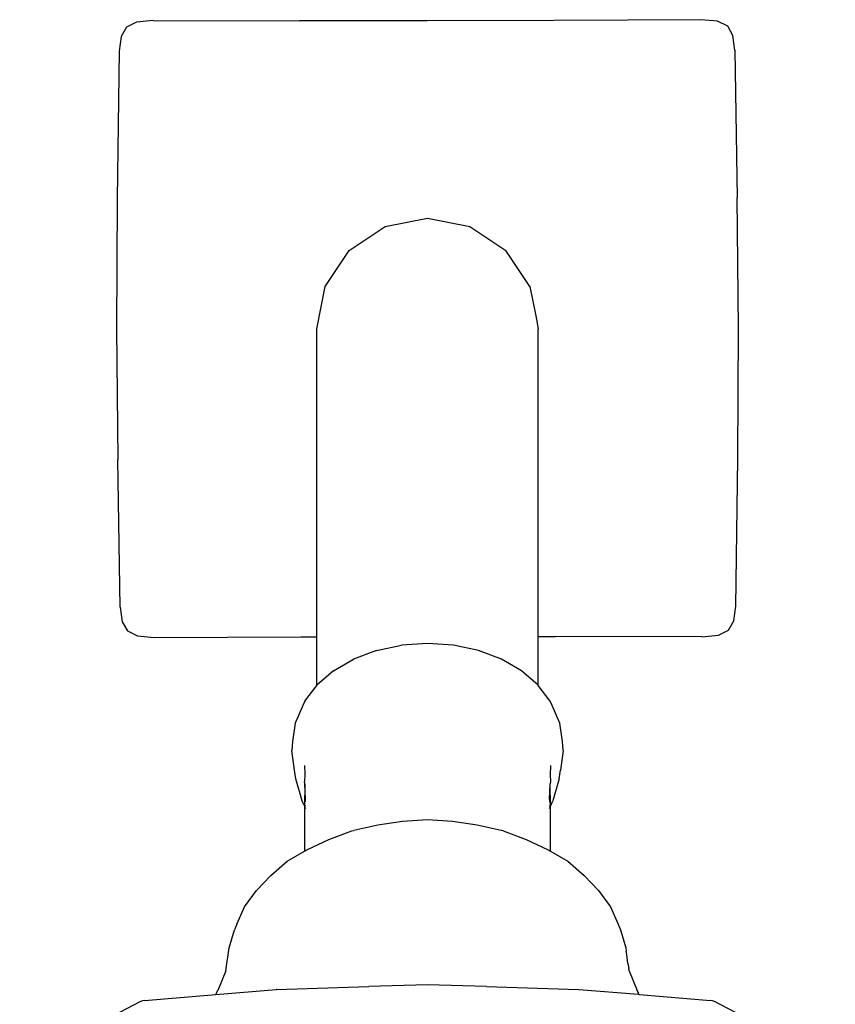
# Model space of a CAD drawing. Units: inches. Extents: x 6.9 to 46.6, y -3 to 21.
# Drawn here: x 24.2 to 27.2, y 17.4 to 21 of the extents above; entities that cross this region are included whole.
import ezdxf

# ---------------------------------------------------------------- set-up
doc = ezdxf.new("R2010")
doc.units = ezdxf.units.IN
doc.header["$MEASUREMENT"] = 0
doc.layers.add('Edges', color=7, linetype='Continuous')

# ---------------------------------------------------------------- blocks, each defined once
blk = doc.blocks.new('Kohler Stately Shower Head fr')
at = {"layer": 'Edges'}
for p, q in [((-1.0741, 11.4201), (-1.1115, 11.4016)), ((-1.013, 11.4261), (-1.0741, 11.4201)), ((-1.013, 11.4261), (-0.4708, 11.4252)), ((-0.0018, 11.4251), (-0.4708, 11.4252)), ((0.4672, 11.4267), (-0.0018, 11.4251)), ((1.0093, 11.4293), (0.4672, 11.4267)), ((1.0705, 11.4235), (1.0093, 11.4293)), ((1.1079, 11.4051), (1.0705, 11.4235)), ((-1.1115, 11.4016), (-1.1308, 11.3671)), ((1.1273, 11.3707), (1.1079, 11.4051)), ((-1.1308, 11.3671), (-1.1378, 11.3131)), ((1.1345, 11.3167), (1.1273, 11.3707)), ((-1.1378, 11.3131), (-1.145, 10.768)), ((1.1345, 11.3167), (1.1434, 10.7716)), ((-1.145, 10.768), (-1.1478, 10.2867)), ((1.1478, 10.2903), (1.1434, 10.7716)), ((-0.1565, 10.6656), (-0.0001, 10.6967)), ((-0.0001, 10.6967), (0.1563, 10.6656)), ((-0.2891, 10.577), (-0.1565, 10.6656)), ((0.1563, 10.6656), (0.289, 10.577)), ((-0.3777, 10.4444), (-0.2891, 10.577)), ((0.3776, 10.4444), (0.289, 10.577)), ((-0.4088, 10.288), (-0.3777, 10.4444)), ((0.3776, 10.4444), (0.3992, 10.3358)), ((0.3992, 10.3358), (0.4086, 10.288)), ((1.145, 9.8091), (1.1478, 10.2903)), ((-1.1478, 10.2867), (-1.1434, 9.8055)), ((-0.4088, 9.1506), (-0.4088, 10.288)), ((0.4086, 9.1519), (0.4086, 10.288)), ((-1.1345, 9.2604), (-1.1434, 9.8055)), ((1.1378, 9.264), (1.145, 9.8091)), ((-1.1345, 9.2604), (-1.1273, 9.2064)), ((1.1308, 9.2099), (1.1378, 9.264)), ((-1.1273, 9.2064), (-1.1079, 9.172)), ((1.1115, 9.1755), (1.1308, 9.2099)), ((-1.1079, 9.172), (-1.0705, 9.1536)), ((1.0741, 9.157), (1.1115, 9.1755)), ((-1.0705, 9.1536), (-1.0093, 9.1477)), ((-1.0093, 9.1477), (-0.4672, 9.1504)), ((-0.4672, 9.1504), (-0.4088, 9.1506)), ((-0.408, 8.9721), (-0.4088, 9.1506)), ((0, 9.126), (-0.0959, 9.1193)), ((0.096, 9.1193), (0, 9.126)), ((0.4086, 9.1519), (0.4708, 9.1519)), ((0.4086, 8.9712), (0.4086, 9.1519)), ((1.013, 9.1509), (0.4708, 9.1519)), ((1.013, 9.1509), (1.0741, 9.157)), ((-0.1882, 9.0997), (-0.2729, 9.0676)), ((-0.1882, 9.0997), (-0.0959, 9.1193)), ((0.1881, 9.0997), (0.096, 9.1193)), ((0.2728, 9.0676), (0.1881, 9.0997)), ((-0.3471, 9.0246), (-0.2729, 9.0676)), ((0.3471, 9.0246), (0.2728, 9.0676)), ((-0.3471, 9.0246), (-0.408, 8.9721)), ((0.4079, 8.9721), (0.3471, 9.0246)), ((-0.4533, 8.9123), (-0.4088, 8.9703)), ((-0.4088, 8.9703), (-0.408, 8.9721)), ((0.4086, 8.9712), (0.4079, 8.9721)), ((0.4532, 8.9123), (0.4086, 8.9712)), ((-0.4533, 8.9123), (-0.4606, 8.8967)), ((0.4606, 8.8967), (0.4532, 8.9123)), ((-0.4606, 8.8967), (-0.4889, 8.8315)), ((0.4888, 8.8315), (0.4606, 8.8967)), ((-0.4889, 8.8315), (-0.4985, 8.7637)), ((0.4985, 8.7637), (0.4888, 8.8315)), ((-0.4985, 8.7637), (-0.5012, 8.7307)), ((0.5011, 8.7307), (0.4985, 8.7637)), ((-0.4915, 8.6585), (-0.5012, 8.7307)), ((0.5011, 8.7307), (0.4914, 8.6585)), ((-0.4865, 8.6262), (-0.4915, 8.6585)), ((-0.4538, 8.6747), (-0.4532, 8.6428)), ((0.4539, 8.6747), (0.4532, 8.6412)), ((0.4865, 8.6262), (0.4914, 8.6585)), ((-0.4627, 8.5448), (-0.4865, 8.6262)), ((-0.4532, 8.6428), (-0.4542, 8.6163)), ((0.4532, 8.6412), (0.4542, 8.6163)), ((0.4865, 8.6262), (0.4627, 8.5448)), ((-0.4525, 8.6074), (-0.4542, 8.6163)), ((-0.4525, 8.6074), (-0.454, 8.5253)), ((-0.4503, 8.5501), (-0.4525, 8.6074)), ((0.4503, 8.5501), (0.4525, 8.6074)), ((0.4542, 8.6163), (0.4525, 8.6074)), ((0.4543, 8.5258), (0.4525, 8.6074)), ((-0.4561, 8.5295), (-0.4627, 8.5448)), ((-0.4499, 8.5406), (-0.4503, 8.5501)), ((0.4503, 8.5501), (0.4499, 8.5395)), ((0.4561, 8.5295), (0.4627, 8.5448)), ((-0.4561, 8.5295), (-0.454, 8.5253)), ((-0.4535, 8.5242), (-0.4543, 8.4716)), ((-0.454, 8.5253), (-0.4535, 8.5242)), ((-0.4535, 8.5242), (-0.4499, 8.5168)), ((-0.4499, 8.5256), (-0.4504, 8.5278)), ((0.4504, 8.5278), (0.4499, 8.5252)), ((0.4499, 8.5252), (0.4499, 8.5241)), ((0.4499, 8.5167), (0.4535, 8.5241)), ((0.4535, 8.5241), (0.4543, 8.5258)), ((0.4543, 8.4716), (0.4535, 8.5241)), ((0.4543, 8.5258), (0.4561, 8.5295)), ((-0.4543, 8.4716), (-0.4544, 8.3584)), ((-0.0001, 8.4746), (-0.0927, 8.4687)), ((0.0925, 8.4686), (-0.0001, 8.4746)), ((0.4544, 8.3584), (0.4543, 8.4716)), ((-0.2798, 8.4335), (-0.2723, 8.4356)), ((-0.1836, 8.4553), (-0.2723, 8.4356)), ((-0.0927, 8.4687), (-0.1836, 8.4553)), ((0.1834, 8.4554), (0.0925, 8.4686)), ((0.2721, 8.4357), (0.1834, 8.4554)), ((0.2796, 8.4337), (0.2721, 8.4357)), ((-0.4434, 8.3647), (-0.3647, 8.4025)), ((-0.3647, 8.4025), (-0.2798, 8.4335)), ((0.2796, 8.4337), (0.3645, 8.4025)), ((0.3645, 8.4025), (0.4433, 8.3648)), ((-0.4544, 8.3584), (-0.4434, 8.3647)), ((0.4433, 8.3648), (0.4544, 8.3584)), ((-0.5177, 8.322), (-0.4544, 8.3584)), ((0.4544, 8.3584), (0.5175, 8.3221)), ((-0.5781, 8.2695), (-0.5177, 8.322)), ((0.5175, 8.3221), (0.578, 8.2696)), ((-0.6315, 8.2138), (-0.5781, 8.2695)), ((0.578, 8.2696), (0.6315, 8.2139)), ((-0.6755, 8.1539), (-0.6315, 8.2138)), ((0.6315, 8.2139), (0.6754, 8.1538)), ((-0.7041, 8.0893), (-0.6755, 8.1539)), ((0.6754, 8.1538), (0.7041, 8.0894)), ((-0.7041, 8.0893), (-0.7125, 8.0689)), ((0.7041, 8.0894), (0.7125, 8.0689)), ((-0.7322, 8.0019), (-0.7125, 8.0689)), ((0.7125, 8.0689), (0.7321, 8.0019)), ((-0.7434, 7.9254), (-0.7322, 8.0019)), ((0.7321, 8.0019), (0.7333, 7.9899)), ((0.7353, 7.9772), (0.7333, 7.9899)), ((0.7392, 7.9441), (0.7353, 7.9772)), ((0.7392, 7.9441), (0.7433, 7.9255)), ((-0.7443, 7.9165), (-0.7735, 7.8446)), ((-0.7443, 7.9165), (-0.7434, 7.9254)), ((0.7442, 7.9166), (0.7433, 7.9255)), ((0.7442, 7.9166), (0.7734, 7.8447)), ((-0.5574, 7.8485), (-0.2165, 7.8589)), ((-0.0001, 7.8659), (-0.2165, 7.8589)), ((0.2176, 7.8589), (-0.0001, 7.8659)), ((0.2176, 7.8589), (0.5572, 7.8485)), ((-1.0448, 7.8081), (-0.7819, 7.8296)), ((-0.7819, 7.8296), (-0.5588, 7.8479)), ((-0.7819, 7.8296), (-0.7804, 7.8316)), ((-0.7804, 7.8316), (-0.7794, 7.8342)), ((-0.7794, 7.8342), (-0.776, 7.8418)), ((-0.776, 7.8418), (-0.7735, 7.8446)), ((-0.5574, 7.8485), (-0.5588, 7.8479)), ((0.5572, 7.8485), (0.5585, 7.8479)), ((0.5585, 7.8479), (0.7793, 7.8311)), ((0.7744, 7.8428), (0.7734, 7.8447)), ((0.7766, 7.8406), (0.7744, 7.8428)), ((0.7759, 7.8388), (0.7766, 7.8406)), ((0.7759, 7.8388), (0.7793, 7.8343)), ((0.7793, 7.8311), (0.7793, 7.8343)), ((0.7804, 7.8298), (0.7793, 7.8311)), ((0.7793, 7.8311), (0.7819, 7.8296)), ((0.7819, 7.8296), (1.0446, 7.8081)), ((-1.0591, 7.8039), (-1.5052, 7.5719)), ((-1.052, 7.8069), (-1.0591, 7.8039)), ((-1.0448, 7.8081), (-1.052, 7.8069)), ((1.0517, 7.8069), (1.0446, 7.8081)), ((1.0589, 7.804), (1.0517, 7.8069)), ((1.5051, 7.572), (1.0589, 7.804))]:
    blk.add_line(p, q, dxfattribs=at)

msp = doc.modelspace()

# ---------------------------------------------------------------- block references
msp.add_blockref('Kohler Stately Shower Head fr', (25.688, 9.6158))

doc.saveas('drawing.dxf')
